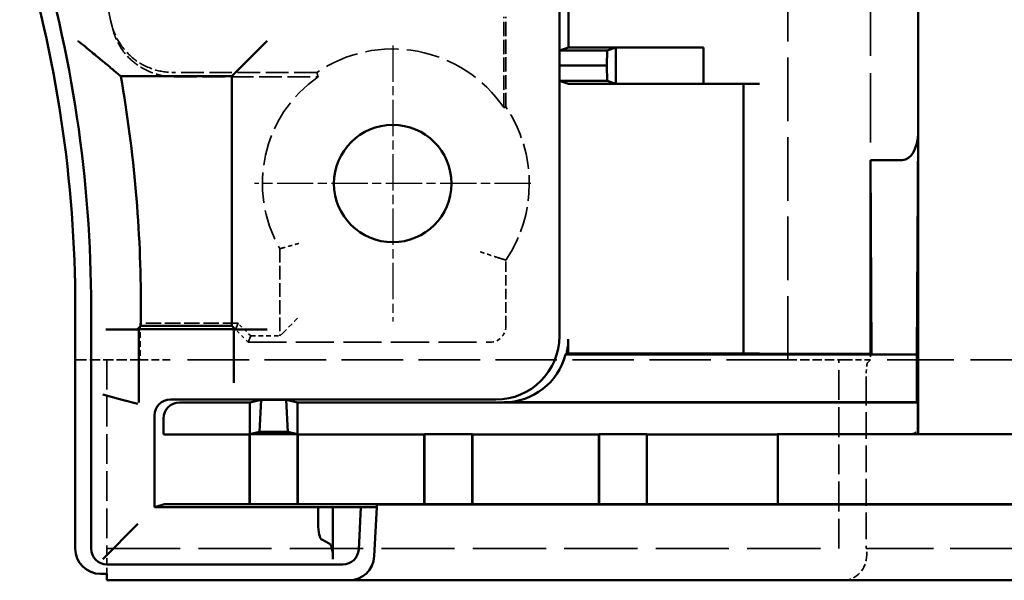
# Model space of a CAD drawing. Extents: x 1 to 840, y 1 to 593.
# Drawn here: x 579 to 610, y 224 to 242 of the extents above; entities that cross this region are included whole.
import ezdxf

# ---------------------------------------------------------------- set-up
doc = ezdxf.new("R2010")
doc.units = 0
doc.header["$LTSCALE"] = 0.5
for name, pattern in [('CHAIN', [0.3543, 0.2362, -0.0295, 0.0591, -0.0295]), ('DASH_DOT', [0.37, 0.24, -0.06, 0.01, -0.06]), ('DASHED', [0.2067, 0.1654, -0.0413])]:
    doc.linetypes.add(name, pattern=pattern)
for name, color, linetype, lineweight in [('Mittelpunktmarkierung (ISO)', 1, 'DASH_DOT', 25), ('Sichtbar (ISO)', 7, 'CONTINUOUS', 50), ('Verdeckt (ISO)', 5, 'DASHED', 35)]:
    doc.layers.add(name, color=color, linetype=linetype, lineweight=lineweight)

msp = doc.modelspace()

# ---------------------------------------------------------------- linework, layer by layer
at = {"layer": 'Mittelpunktmarkierung (ISO)', "linetype": 'CHAIN', "ltscale": 9.667404}
for p, q in [((591.053, 241.343), (591.053, 232.643)), ((595.403, 236.993), (586.703, 236.993))]:
    msp.add_line(p, q, dxfattribs=at)
at = {"layer": 'Sichtbar (ISO)'}
for p, q in [((607.603, 281.581), (607.603, 229.597)), ((596.303, 243.578), (596.303, 240.708)), ((596.587, 241.283), (596.587, 243.003)), ((586.094, 240.485), (587.094, 241.485)), ((596.303, 240.708), (596.312, 241.183)), ((596.312, 241.183), (596.587, 241.283)), ((596.312, 241.183), (597.812, 241.183)), ((596.587, 241.283), (600.845, 241.283)), ((597.803, 240.708), (597.812, 241.183)), ((597.812, 241.183), (598.078, 241.28)), ((600.845, 241.283), (598.078, 241.28)), ((598.078, 240.136), (598.078, 241.28)), ((600.845, 241.283), (600.845, 240.133)), ((596.303, 240.708), (597.803, 240.708)), ((596.312, 240.233), (596.303, 240.708)), ((596.303, 240.708), (596.303, 232.188)), ((597.812, 240.233), (597.803, 240.708)), ((585.983, 240.373), (582.487, 240.373)), ((586.094, 240.485), (585.983, 240.373)), ((585.983, 232.513), (585.983, 240.373)), ((596.312, 240.233), (597.812, 240.233)), ((596.587, 240.133), (596.312, 240.233)), ((600.845, 240.133), (596.587, 240.133)), ((598.078, 240.136), (597.812, 240.233)), ((598.078, 240.136), (600.845, 240.133)), ((602.603, 240.133), (600.845, 240.133)), ((602.103, 231.638), (602.103, 240.133)), ((607.603, 238.585), (607.568, 231.603)), ((606.103, 231.633), (606.103, 237.734)), ((606.103, 237.734), (606.134, 231.603)), ((606.103, 237.734), (607.103, 237.734)), ((581.053, 225.493), (581.053, 233.089)), ((581.553, 233.089), (581.553, 225.493)), ((583.123, 233.089), (583.123, 232.513)), ((583.053, 232.393), (582.012, 232.393)), ((583.012, 232.402), (583.123, 232.513)), ((583.053, 232.409), (583.053, 232.393)), ((586.053, 232.409), (583.053, 232.409)), ((583.053, 232.316), (583.053, 232.393)), ((583.053, 232.316), (583.053, 231.325)), ((583.123, 232.513), (585.983, 232.513)), ((586.094, 232.402), (585.983, 232.513)), ((586.053, 232.393), (586.053, 232.409)), ((586.053, 232.393), (587.094, 232.393)), ((586.053, 232.393), (586.053, 231.829)), ((596.583, 231.63), (596.583, 232.093)), ((586.053, 231.334), (586.053, 231.829)), ((606.134, 231.603), (596.492, 231.603)), ((596.529, 231.63), (596.583, 231.63)), ((596.583, 231.63), (596.587, 231.633)), ((597.087, 231.638), (602.103, 231.638)), ((602.603, 231.633), (606.103, 231.633)), ((606.134, 231.603), (606.103, 231.633)), ((607.568, 231.603), (606.134, 231.603)), ((607.568, 231.603), (607.568, 230.103)), ((583.053, 231.325), (583.053, 231.082)), ((583.053, 230.091), (583.053, 231.082)), ((586.053, 231.334), (586.053, 231.213)), ((586.053, 231.213), (586.053, 230.717)), ((582.412, 230.215), (581.917, 230.348)), ((582.412, 230.215), (582.533, 230.182)), ((583.029, 230.05), (582.533, 230.182)), ((594.303, 230.188), (584.053, 230.188)), ((586.553, 230.093), (586.906, 230.178)), ((586.906, 230.178), (586.86, 229.176)), ((586.906, 230.178), (587.7, 230.178)), ((587.7, 230.178), (588.053, 230.093)), ((587.7, 230.178), (587.746, 229.176)), ((584.333, 230.093), (586.553, 230.093)), ((586.553, 229.4), (586.553, 230.093)), ((588.053, 230.093), (607.595, 230.093)), ((588.053, 230.093), (588.053, 229.4)), ((607.568, 230.103), (594.556, 230.103)), ((607.568, 230.103), (607.595, 230.093)), ((607.595, 230.093), (607.595, 229.4)), ((583.553, 229.688), (583.553, 226.798)), ((583.833, 229.4), (583.833, 229.593)), ((607.603, 229.597), (607.603, 229.099)), ((583.836, 229.1), (583.863, 229.091)), ((584.363, 229.09), (586.543, 229.09)), ((586.543, 229.09), (586.553, 229.093)), ((586.543, 226.896), (586.543, 229.09)), ((586.86, 229.176), (586.549, 229.1)), ((586.553, 229.093), (588.053, 229.093)), ((586.553, 229.093), (586.553, 226.893)), ((587.746, 229.176), (586.86, 229.176)), ((587.746, 229.176), (588.057, 229.1)), ((588.053, 229.093), (588.062, 229.09)), ((588.053, 226.893), (588.053, 229.093)), ((588.062, 229.09), (592.043, 229.09)), ((588.062, 226.896), (588.062, 229.09)), ((592.043, 229.09), (592.053, 229.093)), ((592.043, 226.896), (592.043, 229.09)), ((592.053, 229.093), (593.553, 229.093)), ((592.053, 229.093), (592.053, 226.893)), ((593.553, 229.093), (593.562, 229.09)), ((593.553, 226.893), (593.553, 229.093)), ((593.562, 229.09), (597.543, 229.09)), ((593.562, 226.896), (593.562, 229.09)), ((597.543, 229.09), (597.553, 229.093)), ((597.543, 226.896), (597.543, 229.09)), ((597.553, 229.093), (599.053, 229.093)), ((597.553, 229.093), (597.553, 226.893)), ((599.053, 229.093), (599.062, 229.09)), ((599.053, 226.893), (599.053, 229.093)), ((599.062, 229.09), (602.629, 229.09)), ((599.062, 226.896), (599.062, 229.09)), ((603.127, 229.091), (603.182, 229.093)), ((603.182, 229.093), (792.598, 229.093)), ((603.182, 229.093), (603.182, 226.893)), ((607.598, 229.1), (607.603, 229.099)), ((583.553, 226.798), (583.863, 226.895)), ((583.553, 226.798), (588.703, 226.798)), ((586.543, 226.896), (584.363, 226.896)), ((586.553, 226.893), (586.543, 226.896)), ((586.553, 226.893), (588.053, 226.893)), ((588.062, 226.896), (588.053, 226.893)), ((592.043, 226.896), (588.062, 226.896)), ((588.703, 226.798), (589.172, 226.793)), ((588.703, 226.269), (588.703, 226.798)), ((590.052, 226.793), (589.172, 226.793)), ((589.172, 226.793), (589.172, 225.157)), ((589.983, 225.467), (590.052, 226.793)), ((590.052, 226.795), (590.553, 226.795)), ((590.052, 226.793), (590.052, 226.795)), ((590.553, 226.795), (590.472, 225.251)), ((590.553, 226.877), (805.228, 226.877)), ((590.553, 226.795), (590.553, 226.877)), ((592.053, 226.893), (592.043, 226.896)), ((592.053, 226.893), (593.553, 226.893)), ((593.562, 226.896), (593.553, 226.893)), ((597.543, 226.896), (593.562, 226.896)), ((597.553, 226.893), (597.543, 226.896)), ((597.553, 226.893), (599.053, 226.893)), ((599.062, 226.896), (599.053, 226.893)), ((602.629, 226.896), (599.062, 226.896)), ((603.182, 226.893), (603.127, 226.895)), ((603.182, 226.893), (792.598, 226.893)), ((583.029, 226.269), (582.533, 225.774)), ((582.412, 225.652), (581.917, 225.157)), ((582.412, 225.652), (582.533, 225.774)), ((589.056, 225.652), (588.819, 225.774)), ((582.053, 224.993), (589.483, 224.993)), ((582.053, 224.693), (581.853, 224.693)), ((582.053, 224.493), (582.053, 224.693)), ((589.673, 224.493), (582.053, 224.493)), ((589.673, 224.493), (806.108, 224.493))]:
    msp.add_line(p, q, dxfattribs=at)
msp.add_circle((591.053, 236.993), 1.85, dxfattribs=at)
for centre, radius, start, end in [((541.053, 233.089), 40, 0, 17.0107), ((541.053, 233.089), 40.5, 0, 17.0107), ((541.053, 233.089), 42.07, 0, 9.9707), ((581.853, 225.493), 0.8, 180, 270), ((582.053, 225.493), 0.5, 180, 270), ((589.483, 225.493), 0.5, 270, 357), ((589.673, 225.293), 0.8, 270, 357)]:
    msp.add_arc(centre, radius, start, end, dxfattribs=at)
for centre, major_axis, ratio, start_param, end_param in [((607.103, 238.6), (0, -0.866), 0.57735, 0, 1.553343), ((582.012, 232.402), (-1, 0), 0.008727, 1.570796, 3.132866), ((587.094, 232.402), (-1, 0), 0.008727, 0.008727, 1.570796), ((594.303, 232.188), (1.895, -0.641), 0.999958, 5.038543, 6.609314), ((594.583, 232.093), (1.895, -0.641), 0.999958, 0.092422, 0.326128), ((594.556, 232.103), (1.895, -0.641), 0.999958, 5.038543, 6.356656), ((594.929, 231.976), (2.455, 1.097), 0.413334, 5.206142, 5.225093), ((597.087, 231.633), (0.5, 0), 0.008727, 1.570796, 3.132866), ((602.603, 231.638), (0.5, 0), 0.008727, 3.141593, 4.712389), ((584.053, 229.688), (-0.474, 0.16), 0.999958, 5.038543, 6.609314), ((584.333, 229.593), (-0.474, 0.16), 0.999958, 5.038543, 6.609314), ((583.836, 229.4), (0, 0.3), 0.008727, 1.570796, 3.138641), ((586.549, 229.4), (0, -0.3), 0.012218, 0.002952, 1.570796), ((588.057, 229.4), (0, 0.3), 0.012218, 1.570796, 3.138641), ((607.598, 229.4), (0, 0.3), 0.008727, 1.570796, 3.138641), ((584.363, 229.092), (0.5, 0), 0.002952, 3.150318, 4.712389), ((602.629, 229.092), (0.5, 0), 0.002952, 4.712389, 6.195919), ((607.103, 229.099), (0.5, 0), 0.002952, 4.78924, 6.300639), ((584.363, 226.895), (-0.5, 0), 0.00273, 4.712389, 6.274459), ((602.629, 226.895), (-0.5, 0), 0.00273, 3.22886, 4.712389), ((588.837, 226.269), (0, -0.5), 0.267949, 4.712389, 6.14705), ((589.038, 225.157), (0, -0.5), 0.267949, 1.570796, 3.005457)]:
    msp.add_ellipse(centre, major_axis=major_axis, ratio=ratio, start_param=start_param, end_param=end_param, dxfattribs=at)
msp.add_open_spline([(581.142, 241.485), (581.144, 241.483), (581.146, 241.482), (581.29, 241.364), (581.434, 241.247), (581.699, 241.029), (581.825, 240.925), (582.034, 240.752), (582.124, 240.678), (582.247, 240.575), (582.289, 240.539), (582.341, 240.496), (582.354, 240.485), (582.355, 240.485)], degree=3, knots=[-0.000709, -0.000709, -0.000709, -0.000709, 0, 0, 0.0550784, 0.0550784, 0.1060328, 0.1060328, 0.1486303, 0.1486303, 0.1788326, 0.1788326, 0.2037926, 0.2037926, 0.2037926, 0.2037926], dxfattribs=at)
msp.add_open_spline([(582.487, 240.373), (582.421, 240.429), (582.355, 240.485)], degree=2, dxfattribs=at)
at = {"layer": 'Verdeckt (ISO)', "ltscale": 24.238026}
msp.add_line((603.503, 231.443), (603.503, 281.543), dxfattribs=at)
at = {"layer": 'Verdeckt (ISO)', "ltscale": 26.493252}
msp.add_line((606.103, 281.543), (606.103, 237.734), dxfattribs=at)
at = {"layer": 'Verdeckt (ISO)', "ltscale": 5.443846}
msp.add_line((594.553, 239.385), (594.553, 242.243), dxfattribs=at)
at = {"layer": 'Verdeckt (ISO)', "ltscale": 5.406806}
msp.add_line((594.616, 239.405), (594.616, 242.243), dxfattribs=at)
at = {"layer": 'Verdeckt (ISO)', "ltscale": 8.6133}
msp.add_line((588.661, 240.493), (584.139, 240.493), dxfattribs=at)
at = {"layer": 'Verdeckt (ISO)', "ltscale": 8.637485}
msp.add_line((584.168, 240.36), (588.702, 240.36), dxfattribs=at)
at = {"layer": 'Verdeckt (ISO)', "ltscale": 5.238904}
msp.add_line((587.497, 234.94), (587.497, 232.19), dxfattribs=at)
at = {"layer": 'Verdeckt (ISO)', "ltscale": 3.978319}
msp.add_line((594.616, 232.493), (594.616, 234.582), dxfattribs=at)
at = {"layer": 'Verdeckt (ISO)', "ltscale": 1.810668}
msp.add_line((587.599, 232.291), (588.099, 232.791), dxfattribs=at)
at = {"layer": 'Verdeckt (ISO)', "ltscale": 2.183856}
msp.add_line((583.103, 232.59), (583.103, 231.443), dxfattribs=at)
at = {"layer": 'Verdeckt (ISO)', "ltscale": 5.869111}
msp.add_line((586.184, 232.59), (583.103, 232.59), dxfattribs=at)
at = {"layer": 'Verdeckt (ISO)', "ltscale": 3.714058}
msp.add_line((586.053, 232.393), (584.103, 232.393), dxfattribs=at)
at = {"layer": 'Verdeckt (ISO)', "ltscale": 27.250853}
for p, q in [((586.103, 232.393), (586.184, 232.59)), ((586.503, 231.993), (586.584, 232.19))]:
    msp.add_line(p, q, dxfattribs=at)
at = {"layer": 'Verdeckt (ISO)', "ltscale": 1.077359}
for p, q in [((586.503, 231.993), (586.103, 232.393)), ((586.584, 232.19), (586.184, 232.59))]:
    msp.add_line(p, q, dxfattribs=at)
at = {"layer": 'Verdeckt (ISO)', "ltscale": 1.738154}
msp.add_line((586.584, 232.19), (587.497, 232.19), dxfattribs=at)
at = {"layer": 'Verdeckt (ISO)', "ltscale": 28.169449}
msp.add_line((587.497, 232.19), (587.599, 232.291), dxfattribs=at)
at = {"layer": 'Verdeckt (ISO)', "ltscale": 14.50114}
msp.add_line((586.503, 231.993), (594.116, 231.993), dxfattribs=at)
at = {"layer": 'Verdeckt (ISO)', "ltscale": 3.904528}
msp.add_line((583.103, 231.443), (581.053, 231.443), dxfattribs=at)
at = {"layer": 'Verdeckt (ISO)', "ltscale": 11.332845}
for p, q in [((582.053, 231.443), (582.053, 225.493)), ((605.103, 225.493), (605.103, 231.443))]:
    msp.add_line(p, q, dxfattribs=at)
at = {"layer": 'Verdeckt (ISO)', "ltscale": 2.991791}
msp.add_line((583.103, 231.443), (584.103, 231.443), dxfattribs=at)
at = {"layer": 'Verdeckt (ISO)', "ltscale": 23.463957}
msp.add_line((603.503, 231.443), (584.103, 231.443), dxfattribs=at)
at = {"layer": 'Verdeckt (ISO)', "ltscale": 3.523589}
msp.add_line((605.353, 231.443), (603.503, 231.443), dxfattribs=at)
at = {"layer": 'Verdeckt (ISO)', "ltscale": 2.243818}
msp.add_line((606.103, 231.443), (605.353, 231.443), dxfattribs=at)
at = {"layer": 'Verdeckt (ISO)', "ltscale": 2.098717}
msp.add_line((606.103, 231.443), (606.007, 231.348), dxfattribs=at)
at = {"layer": 'Verdeckt (ISO)', "ltscale": 0.362155}
msp.add_line((606.103, 231.633), (606.103, 231.443), dxfattribs=at)
at = {"layer": 'Verdeckt (ISO)', "ltscale": 25.374939}
msp.add_line((789.678, 231.443), (606.103, 231.443), dxfattribs=at)
at = {"layer": 'Verdeckt (ISO)', "ltscale": 10.201887}
msp.add_line((605.967, 230.849), (605.967, 225.493), dxfattribs=at)
at = {"layer": 'Verdeckt (ISO)', "ltscale": 3.104977}
msp.add_line((590.468, 225.251), (590.553, 226.877), dxfattribs=at)
at = {"layer": 'Verdeckt (ISO)', "ltscale": 27.878569}
msp.add_line((582.053, 225.493), (605.103, 225.493), dxfattribs=at)
at = {"layer": 'Verdeckt (ISO)', "ltscale": 2.393412}
msp.add_line((582.053, 224.693), (582.053, 225.493), dxfattribs=at)
at = {"layer": 'Verdeckt (ISO)', "ltscale": 0.382294}
msp.add_line((605.967, 225.493), (605.985, 225.493), dxfattribs=at)
at = {"layer": 'Verdeckt (ISO)', "ltscale": 25.407591}
msp.add_line((605.985, 225.493), (789.796, 225.493), dxfattribs=at)
at = {"layer": 'Verdeckt (ISO)', "ltscale": 0.380839}
msp.add_line((605.985, 225.293), (605.985, 225.493), dxfattribs=at)
at = {"layer": 'Verdeckt (ISO)', "ltscale": 6.425018}
msp.add_arc((541.053, 233.089), 42.1, 12.1352, 16.7261, dxfattribs=at)
at = {"layer": 'Verdeckt (ISO)', "ltscale": 12.684364}
msp.add_arc((591.053, 236.993), 4.239, 34.3463, 124.3514, dxfattribs=at)
at = {"layer": 'Verdeckt (ISO)', "ltscale": 11.612159}
msp.add_arc((591.053, 236.993), 4.106, 124.9227, 209.9974, dxfattribs=at)
at = {"layer": 'Verdeckt (ISO)', "ltscale": 9.750446}
msp.add_arc((591.053, 236.993), 4.303, 325.9146, 34.0854, dxfattribs=at)
at = {"layer": 'Verdeckt (ISO)', "ltscale": 2.991847}
msp.add_ellipse((584.103, 232.402), major_axis=(1, 0), ratio=0.008727, start_param=3.141593, end_param=4.712389, dxfattribs=at)
at = {"layer": 'Verdeckt (ISO)', "ltscale": 1.495793}
msp.add_ellipse((594.116, 232.493), major_axis=(0.354, -0.354), ratio=0.999924, start_param=5.497825, end_param=7.068545, dxfattribs=at)
at = {"layer": 'Verdeckt (ISO)', "ltscale": 1.415279}
msp.add_ellipse((606.011, 230.849), major_axis=(0, -0.5), ratio=0.087489, start_param=3.228859, end_param=4.712389, dxfattribs=at)
at = {"layer": 'Verdeckt (ISO)', "ltscale": 2.830738}
msp.add_ellipse((589.669, 225.293), major_axis=(-0.8, 0), ratio=0.999857, start_param=1.570796, end_param=3.089233, dxfattribs=at)
at = {"layer": 'Verdeckt (ISO)', "ltscale": 2.836012}
msp.add_ellipse((605.252, 225.293), major_axis=(0, -0.8), ratio=0.916331, start_param=0, end_param=1.570796, dxfattribs=at)
at = {"layer": 'Verdeckt (ISO)', "ltscale": 5.165044}
msp.add_open_spline([(582.185, 242.067), (582.233, 241.846), (582.319, 241.634), (582.586, 241.202), (582.753, 241.041), (583.015, 240.83), (583.208, 240.701), (583.687, 240.532), (583.913, 240.493), (584.139, 240.493)], degree=3, knots=[0, 0, 0, 0, 0.0677915, 0.0677915, 0.1522899, 0.1522899, 0.2367834, 0.2367834, 0.3045666, 0.3045666, 0.3045666, 0.3045666], dxfattribs=at)
at = {"layer": 'Verdeckt (ISO)', "ltscale": 5.176834}
msp.add_open_spline([(582.212, 241.939), (582.26, 241.718), (582.346, 241.505), (582.612, 241.071), (582.78, 240.91), (583.042, 240.698), (583.235, 240.568), (583.715, 240.399), (583.941, 240.36), (584.168, 240.36)], degree=3, knots=[0, 0, 0, 0, 0.0679462, 0.0679462, 0.1526724, 0.1526724, 0.2373936, 0.2373936, 0.3053314, 0.3053314, 0.3053314, 0.3053314], dxfattribs=at)
at = {"layer": 'Verdeckt (ISO)', "ltscale": 24.658344}
msp.add_open_spline([(588.661, 240.493), (588.682, 240.426), (588.702, 240.36)], degree=2, dxfattribs=at)
at = {"layer": 'Verdeckt (ISO)', "ltscale": 13.790479}
msp.add_open_spline([(594.616, 239.405), (594.585, 239.395), (594.553, 239.385)], degree=2, dxfattribs=at)
at = {"layer": 'Verdeckt (ISO)', "ltscale": 1.51702}
msp.add_open_spline([(588.099, 235.108), (588.064, 235.098), (588.029, 235.088), (587.994, 235.078), (587.96, 235.069), (587.927, 235.059), (587.895, 235.05), (587.836, 235.033), (587.783, 235.018), (587.738, 235.006), (587.694, 234.994), (587.659, 234.984), (587.635, 234.978), (587.612, 234.971), (587.599, 234.968), (587.599, 234.968)], degree=3, knots=[-0.0010649, -0.0010649, -0.0010649, -0.0010649, 0.1084146, 0.1084146, 0.1084146, 0.2163896, 0.2163896, 0.2163896, 0.4162203, 0.4162203, 0.4162203, 0.608871, 0.608871, 0.608871, 0.7980612, 0.7980612, 0.7980612, 0.7980612], dxfattribs=at)
at = {"layer": 'Verdeckt (ISO)', "ltscale": 28.168453}
msp.add_open_spline([(587.497, 234.94), (587.548, 234.954), (587.599, 234.968)], degree=2, dxfattribs=at)
at = {"layer": 'Verdeckt (ISO)', "ltscale": 1.528059}
msp.add_open_spline([(593.818, 234.841), (593.854, 234.828), (593.89, 234.816), (593.925, 234.804), (593.959, 234.793), (593.993, 234.781), (594.025, 234.77), (594.084, 234.751), (594.137, 234.734), (594.182, 234.719), (594.225, 234.705), (594.259, 234.694), (594.283, 234.687), (594.305, 234.679), (594.318, 234.675), (594.318, 234.675)], degree=3, knots=[-0.8035969, -0.8035969, -0.8035969, -0.8035969, -0.6903765, -0.6903765, -0.6903765, -0.5788642, -0.5788642, -0.5788642, -0.3779203, -0.3779203, -0.3779203, -0.1866573, -0.1866573, -0.1866573, 0, 0, 0, 0], dxfattribs=at)
at = {"layer": 'Verdeckt (ISO)', "ltscale": 23.62001}
msp.add_open_spline([(594.616, 234.582), (594.464, 234.629), (594.318, 234.675)], degree=2, dxfattribs=at)
at = {"layer": 'Verdeckt (ISO)', "ltscale": 1.956387}
msp.add_open_spline([(607.141, 229.097), (607.205, 229.097), (607.269, 229.097), (607.361, 229.102), (607.394, 229.105), (607.452, 229.117), (607.478, 229.125), (607.519, 229.148), (607.536, 229.162), (607.564, 229.199), (607.574, 229.221), (607.594, 229.287), (607.599, 229.343), (607.603, 229.467), (607.603, 229.534), (607.603, 229.597)], degree=3, knots=[0.20953172, 0.20953172, 0.20953172, 0.20953172, 0.22826364, 0.22826364, 0.23953589, 0.23953589, 0.25080815, 0.25080815, 0.26072477, 0.26072477, 0.2706414, 0.2706414, 0.28961006, 0.28961006, 0.30857871, 0.30857871, 0.30857871, 0.30857871], dxfattribs=at)

doc.saveas('drawing.dxf')
